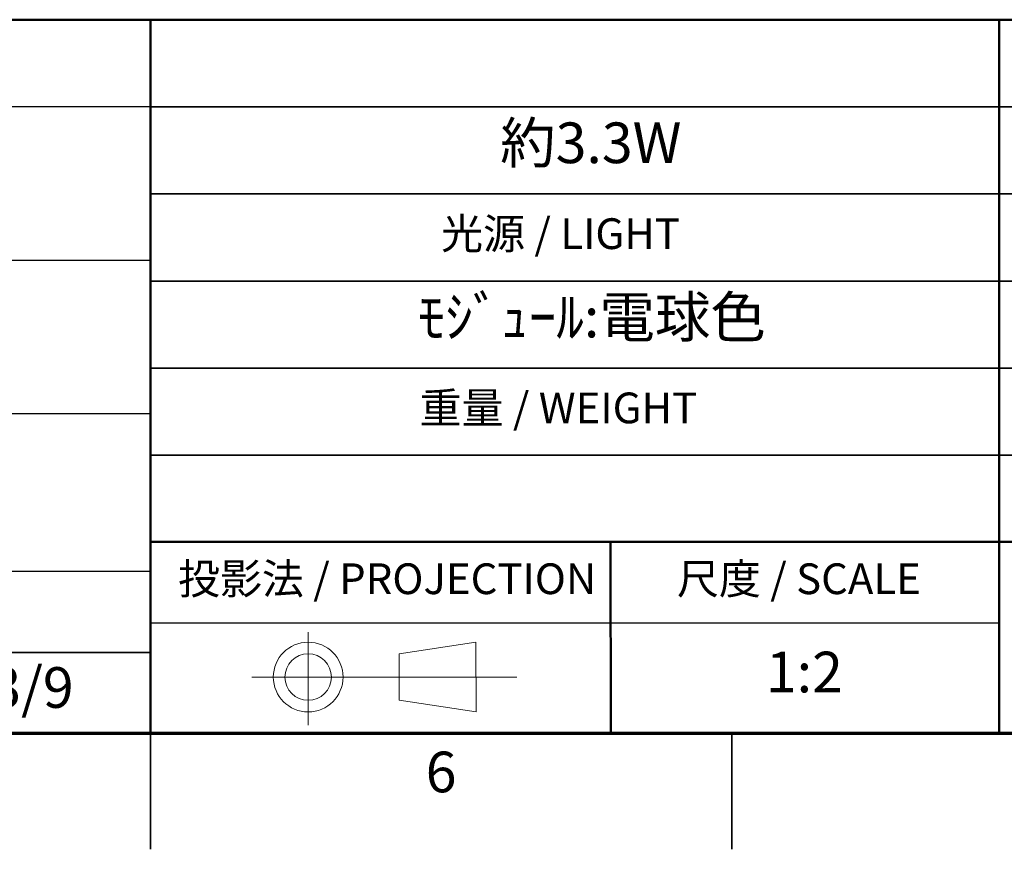
# Model space of a CAD drawing. Units: millimetres. Extents: x 0 to 840, y 0 to 594.
# Drawn here: x 497 to 667, y 0 to 143 of the extents above; entities that cross this region are included whole.
import ezdxf

# ---------------------------------------------------------------- set-up
doc = ezdxf.new("R2010")
doc.units = ezdxf.units.MM
doc.header["$LTSCALE"] = 2
doc.layers.add('FORMAT', color=7, linetype='Continuous')
doc.layers.add('レイヤー_1', color=179, linetype='Continuous')
doc.styles.add('SLDTEXTSTYLE0', font='TXT', dxfattribs={"width": 0.7, "bigfont": 'bigfont'})
doc.styles.add('SLDTEXTSTYLE1', font='TXT', dxfattribs={"width": 0.75, "bigfont": 'bigfont'})

msp = doc.modelspace()

# ---------------------------------------------------------------- linework, layer by layer
at = {"color": 7, "linetype": 'Continuous', "lineweight": 18}
for p, q in [((547.126157, 37.398976), (547.126157, 21.398976)), ((562.773528, 33.65587), (575.949169, 35.65587)), ((576.028541, 23.65587), (575.949169, 35.65587)), ((562.773528, 33.65587), (562.773528, 25.65587)), ((583.013218, 29.65587), (537.454073, 29.65587)), ((562.773528, 25.65587), (576.028541, 23.65587))]:
    msp.add_line(p, q, dxfattribs=at)
at = {"color": 7, "linetype": 'Continuous', "lineweight": 35}
for p, q in [((520, 20), (520, 0)), ((619.997571, 20), (619.997571, 0))]:
    msp.add_line(p, q, dxfattribs=at)
at = {"color": 7, "linetype": 'Continuous', "lineweight": 18}
for radius in [6, 4]:
    msp.add_circle((547.126157, 29.65587), radius, dxfattribs=at)
at = {"layer": 'FORMAT', "lineweight": 50}
for p, q in [((820, 142.836608), (20, 142.836608)), ((520, 20), (520, 142.836608)), ((666, 20), (666, 142.836608)), ((820, 52.964226), (520, 52.964226)), ((599.184346, 20), (599.170141, 52.964226))]:
    msp.add_line(p, q, dxfattribs=at)
at = {"layer": 'FORMAT', "color": 7}
for p, q in [((520, 127.836608), (420, 127.836608)), ((420, 101.426738), (520, 101.426738)), ((520, 74.961244), (420, 74.961244)), ((420, 47.894261), (520, 47.894261)), ((666, 38.931538), (520, 38.931538))]:
    msp.add_line(p, q, dxfattribs=at)
at = {"layer": 'FORMAT', "color": 7, "lineweight": 35}
msp.add_line((520, 33.912477), (420, 33.912477), dxfattribs=at)
at = {"layer": 'FORMAT', "lineweight": 70}
msp.add_line((20, 20), (820, 20), dxfattribs=at)
at = {"layer": 'レイヤー_1', "color": 7, "lineweight": 35}
for p, q in [((520, 127.836608), (820, 127.836608)), ((520, 112.836608), (820, 112.836608)), ((520, 97.836608), (820, 97.836608)), ((520, 82.836608), (820, 82.836608)), ((520, 67.836608), (820, 67.836608))]:
    msp.add_line(p, q, dxfattribs=at)

# ---------------------------------------------------------------- texts
at = {"color": 7, "linetype": 'Continuous', "lineweight": 0}
for s, insert, char_height, attachment_point, style in [('投影法 / PROJECTION', (524.728806, 49.228924), 5.29166667, 1, 'SLDTEXTSTYLE0'), ('尺度 / SCALE', (610.578912, 49.228924), 5.2916667, 1, 'SLDTEXTSTYLE0'), ('6', (569.994531, 16.817947), 7, 2, 'SLDTEXTSTYLE1')]:
    msp.add_mtext(s, dxfattribs=dict(at, insert=insert, char_height=char_height, attachment_point=attachment_point, style=style))
at = {"layer": 'レイヤー_1', "color": 7, "char_height": 7, "attachment_point": 2, "style": 'SLDTEXTSTYLE0'}
for s, insert in [('約3.3W', (595.749412, 125.138858)), ('ﾓｼﾞｭｰﾙ:電球色', (595.895247, 95.138858)), ('1:2', (632.504673, 34.020701)), ('2023/3/9', (487.133293, 31.360122))]:
    msp.add_mtext(s, dxfattribs=dict(at, insert=insert))
at = {"layer": 'レイヤー_1', "attachment_point": 2, "style": 'SLDTEXTSTYLE0'}
for s, insert, char_height in [('光源 / LIGHT', (590.548317, 108.640541), 5.2916667), ('重量 / WEIGHT', (590.182065, 78.640541), 5.29166667)]:
    msp.add_mtext(s, dxfattribs=dict(at, insert=insert, char_height=char_height))

doc.saveas('drawing.dxf')
